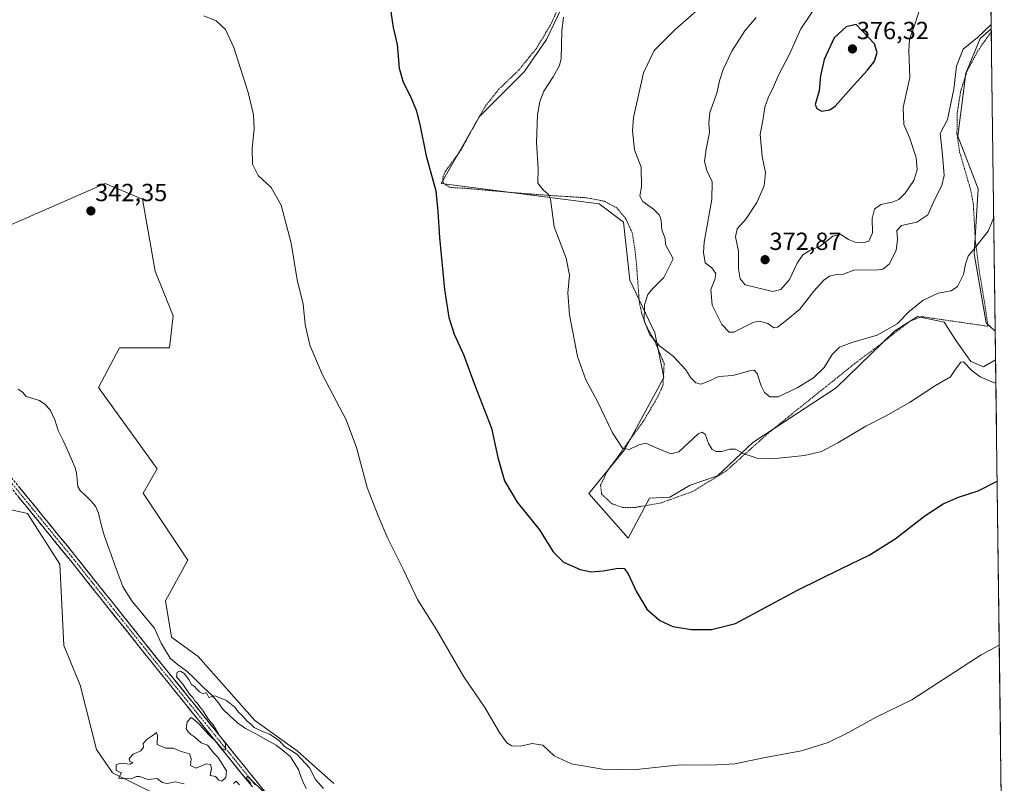
# Model space of a CAD drawing. Units: metres. Extents: x 587272 to 590725, y 4705846 to 4708203.
# Drawn here: x 590322 to 590720, y 4706320 to 4706629 of the extents above; entities that cross this region are included whole.
import ezdxf
from ezdxf.enums import TextEntityAlignment as Align

# ---------------------------------------------------------------- set-up
doc = ezdxf.new("R2010")
doc.units = ezdxf.units.M
doc.header["$MEASUREMENT"] = 0
for name, pattern in [('TRAZO_Y_PUNTO', [1, 0.5, -0.25, 0, -0.25]), ('TRAZOS', [0.75, 0.5, -0.25]), ('TRAZOSX2', [1.5, 1, -0.5])]:
    doc.linetypes.add(name, pattern=pattern)
for name, color, linetype, lineweight in [('Arbolado forestal CxS', 92, 'Continuous', 0), ('Camino', 19, 'TRAZOSX2', 0), ('Camino Cxs', 19, 'Continuous', 0), ('Camino eje', 19, 'TRAZO_Y_PUNTO', 0), ('Carátula', 7, 'Continuous', 5), ('Corriente natural lineal', 142, 'Continuous', 13), ('Cultivos herbáceos CxS', 92, 'Continuous', 0), ('Curva de nivel maestra', 36, 'Continuous', 30), ('Curva de nivel normal', 36, 'Continuous', 0), ('Municipio CxS', 142, 'Continuous', 0), ('Pastizal CxS', 92, 'Continuous', 0), ('Punto de cota en terreno', 7, 'Continuous', 0), ('Rótulo de punto de cota en terreno', 19, 'Continuous', 0), ('Valla', 19, 'TRAZOS', 0)]:
    doc.layers.add(name, color=color, linetype=linetype, lineweight=lineweight)
doc.styles.add('Arial', font='txt', dxfattribs={"height": 0.2})

# ---------------------------------------------------------------- blocks, each defined once
blk = doc.blocks.new('*U156')
at = {"layer": 'Cultivos herbáceos CxS', "color": 92, "linetype": 'Continuous', "lineweight": 0}
for points in [[(590551.66, 4706655.27, 353.39), (590535.25, 4706620.82, 354.66), (590526.23, 4706607.69, 354.2), (590508.18, 4706589.65, 352.96), (590492.6, 4706562.58, 350.43), (590556.58, 4706554.37, 356.94), (590566.42, 4706546.99, 357.87), (590568.98, 4706523.6, 358.72), (590579.09, 4706502.29, 360.59), (590582.7, 4706484.22, 358.92), (590566.81, 4706454.96, 354.6), (590552.36, 4706437.26, 351.8), (590568.25, 4706419.2, 350.74), (590576.92, 4706435.45, 352.19), (590585.1, 4706435.77, 352.35), (590593.3, 4706440.69, 353.06), (590604.37, 4706444.48, 353.78), (590618.73, 4706457.92, 355.42), (590652.37, 4706480.07, 357.25), (590676.16, 4706503.04, 358.76), (590677.93, 4706504.16, 358.76), (590680.18, 4706505.57, 358.67), (590685.26, 4706508.79, 358.46), (590688.42, 4706508.16, 358.02), (590696.1, 4706506.62, 357.51), (590701.15, 4706498.67, 356.37), (590706.93, 4706490.72, 355.78), (590711.99, 4706488.56, 355.92), (590716.87, 4706491.35, 356.02), (590720.41, 4706219.39, 338.08)], [(590449.26, 4706320.15, 340.22), (590434.49, 4706333.24, 340.06), (590417.25, 4706345.55, 340.66), (590394.37, 4706371.44, 340.45), (590383.6, 4706379.21, 340.35), (590381.14, 4706393.98, 340.32), (590390.16, 4706410.4, 340.86), (590372.11, 4706437.48, 340.73), (590377.85, 4706447.34, 340.93), (590354.05, 4706480.17, 341.08), (590362.61, 4706496.15, 341.46), (590382.83, 4706496.15, 341.92), (590384.28, 4706509.15, 342.19), (590377.06, 4706527.21, 342.38), (590371.88, 4706556.29, 342.81), (590363.56, 4706559.79, 342.6), (590356.83, 4706562.62, 342.5), (590259.33, 4706519.99, 343.23)], [(590309.34, 4706432.87, 341.11), (590325.32, 4706429.28, 340.69), (590338.45, 4706408.76, 340.27), (590340.09, 4706375.92, 340.15), (590346.7, 4706359.88, 340.15), (590353.2, 4706333.87, 340.09), (590359.7, 4706324.48, 340.04), (590385.24, 4706311.9, 340.39)]]:
    blk.add_polyline3d(points, dxfattribs=at)
blk.add_polyline3d([(590716.72, 4706502.99, 356.71), (590713.08, 4706506.32, 357.1), (590708.16, 4706534.22, 359.47), (590709.8, 4706560.47, 360.97), (590701.6, 4706581.8, 363.25), (590704.88, 4706607.23, 363.32), (590710.62, 4706621.18, 364.17), (590715.13, 4706625.09, 364.42), (590716.72, 4706502.99, 356.71)], close=True, dxfattribs=at)
blk = doc.blocks.new('*U164')
at = {"layer": 'Pastizal CxS', "color": 92, "linetype": 'Continuous', "lineweight": 0}
for points in [[(590449.26, 4706320.15, 340.22), (590434.49, 4706333.24, 340.06), (590417.25, 4706345.55, 340.66), (590394.37, 4706371.44, 340.45), (590383.6, 4706379.21, 340.35), (590381.14, 4706393.98, 340.32), (590390.16, 4706410.4, 340.86), (590372.11, 4706437.48, 340.73), (590377.85, 4706447.34, 340.93), (590354.05, 4706480.17, 341.08), (590362.61, 4706496.15, 341.46), (590382.83, 4706496.15, 341.92), (590384.28, 4706509.15, 342.19), (590377.06, 4706527.21, 342.38), (590371.88, 4706556.29, 342.81), (590363.56, 4706559.79, 342.6), (590356.83, 4706562.62, 342.5), (590259.33, 4706519.99, 343.23)], [(590309.34, 4706432.87, 341.11), (590325.32, 4706429.28, 340.69), (590338.45, 4706408.76, 340.27), (590340.09, 4706375.92, 340.15), (590346.7, 4706359.88, 340.15), (590353.2, 4706333.87, 340.09), (590359.7, 4706324.48, 340.04), (590385.24, 4706311.9, 340.39)]]:
    blk.add_polyline3d(points, dxfattribs=at)
blk = doc.blocks.new('*U165')
at = {"layer": 'Arbolado forestal CxS', "color": 92, "linetype": 'Continuous', "lineweight": 0}
for points in [[(590713.34, 4706762.73, 355.26), (590706.52, 4706765.57, 354.54), (590688.93, 4706763.92, 353.97), (590683.5, 4706763.42, 353.87), (590680.27, 4706763.11, 353.69), (590665.66, 4706764.2, 352.54), (590651.32, 4706765.28, 350.88), (590651.15, 4706764.54, 351.06), (590647.97, 4706750.88, 352.79), (590643.62, 4706732.2, 355.83), (590628.93, 4706706.39, 355.6), (590625.32, 4706682.55, 357.36), (590605.8, 4706651.99, 358.8), (590551.66, 4706655.27, 353.39), (590535.25, 4706620.82, 354.66), (590526.23, 4706607.69, 354.2), (590508.18, 4706589.65, 352.96), (590492.6, 4706562.58, 350.43), (590556.58, 4706554.37, 356.94), (590566.42, 4706546.99, 357.87), (590568.98, 4706523.6, 358.72), (590579.09, 4706502.29, 360.59), (590582.7, 4706484.22, 358.92), (590566.81, 4706454.96, 354.6), (590552.36, 4706437.26, 351.8), (590568.25, 4706419.2, 350.74), (590576.92, 4706435.45, 352.19), (590585.1, 4706435.77, 352.35), (590593.3, 4706440.69, 353.06), (590604.37, 4706444.48, 353.78), (590618.73, 4706457.92, 355.42), (590652.37, 4706480.07, 357.25), (590676.16, 4706503.04, 358.76), (590677.93, 4706504.16, 358.76), (590680.18, 4706505.57, 358.67), (590685.26, 4706508.79, 358.46), (590688.42, 4706508.16, 358.02), (590696.1, 4706506.62, 357.51), (590701.15, 4706498.67, 356.37), (590706.93, 4706490.72, 355.78), (590711.99, 4706488.56, 355.92), (590716.87, 4706491.35, 356.02)], [(590715.13, 4706625.09, 364.42), (590710.62, 4706621.18, 364.17), (590704.88, 4706607.23, 363.32), (590701.6, 4706581.8, 363.25), (590709.8, 4706560.47, 360.97), (590708.16, 4706534.22, 359.47), (590713.08, 4706506.32, 357.1), (590716.72, 4706502.99, 356.71)]]:
    blk.add_polyline3d(points, dxfattribs=at)
blk = doc.blocks.new('*U174')
at = {"layer": 'Cultivos herbáceos CxS', "color": 92, "linetype": 'Continuous', "lineweight": 0}
for points in [[(590449.26, 4706320.15, 340.22), (590434.49, 4706333.24, 340.06), (590417.25, 4706345.55, 340.66), (590394.37, 4706371.44, 340.45), (590383.6, 4706379.21, 340.35), (590381.14, 4706393.98, 340.32), (590390.16, 4706410.4, 340.86), (590372.11, 4706437.48, 340.73), (590377.85, 4706447.34, 340.93), (590354.05, 4706480.17, 341.08), (590362.61, 4706496.15, 341.46), (590382.83, 4706496.15, 341.92), (590384.28, 4706509.15, 342.19), (590377.06, 4706527.21, 342.38), (590371.88, 4706556.29, 342.81), (590363.56, 4706559.79, 342.6), (590356.83, 4706562.62, 342.5), (590259.33, 4706519.99, 343.23)], [(590309.34, 4706432.87, 341.11), (590325.32, 4706429.28, 340.69), (590338.45, 4706408.76, 340.27), (590340.09, 4706375.92, 340.15), (590346.7, 4706359.88, 340.15), (590353.2, 4706333.87, 340.09), (590359.7, 4706324.48, 340.04), (590385.24, 4706311.9, 340.39)]]:
    blk.add_polyline3d(points, dxfattribs=at)
blk = doc.blocks.new('*U175')
at = {"layer": 'Cultivos herbáceos CxS', "color": 92, "linetype": 'Continuous', "lineweight": 0}
for points in [[(590713.34, 4706762.73, 355.26), (590706.52, 4706765.57, 354.54), (590688.93, 4706763.92, 353.97), (590683.5, 4706763.42, 353.87), (590680.27, 4706763.11, 353.69), (590665.66, 4706764.2, 352.54), (590651.32, 4706765.28, 350.88), (590651.15, 4706764.54, 351.06), (590647.97, 4706750.88, 352.79), (590643.62, 4706732.2, 355.83), (590628.93, 4706706.39, 355.6), (590625.32, 4706682.55, 357.36), (590605.8, 4706651.99, 358.8), (590551.66, 4706655.27, 353.39), (590535.25, 4706620.82, 354.66), (590526.23, 4706607.69, 354.2), (590508.18, 4706589.65, 352.96), (590492.6, 4706562.58, 350.43), (590556.58, 4706554.37, 356.94), (590566.42, 4706546.99, 357.87), (590568.98, 4706523.6, 358.72), (590579.09, 4706502.29, 360.59), (590582.7, 4706484.22, 358.92), (590566.81, 4706454.96, 354.6), (590552.36, 4706437.26, 351.8), (590568.25, 4706419.2, 350.74), (590576.92, 4706435.45, 352.19), (590585.1, 4706435.77, 352.35), (590593.3, 4706440.69, 353.06), (590604.37, 4706444.48, 353.78), (590618.73, 4706457.92, 355.42), (590652.37, 4706480.07, 357.25), (590676.16, 4706503.04, 358.76), (590677.93, 4706504.16, 358.76), (590680.18, 4706505.57, 358.67), (590685.26, 4706508.79, 358.46), (590688.42, 4706508.16, 358.02), (590696.1, 4706506.62, 357.51), (590701.15, 4706498.67, 356.37), (590706.93, 4706490.72, 355.78), (590711.99, 4706488.56, 355.92), (590716.87, 4706491.35, 356.02)], [(590715.13, 4706625.09, 364.42), (590710.62, 4706621.18, 364.17), (590704.88, 4706607.23, 363.32), (590701.6, 4706581.8, 363.25), (590709.8, 4706560.47, 360.97), (590708.16, 4706534.22, 359.47), (590713.08, 4706506.32, 357.1), (590716.72, 4706502.99, 356.71)]]:
    blk.add_polyline3d(points, dxfattribs=at)
blk = doc.blocks.new('*U184')
at = {"layer": 'Curva de nivel normal', "color": 36, "linetype": 'Continuous', "lineweight": 0}
for points in [[(590421.21, 4706316.29, 340), (590415.15, 4706322.31, 340), (590414.09, 4706322.91, 340), (590413.79, 4706322.2, 340), (590414.81, 4706321.2, 340), (590415.65, 4706320.04, 340)], [(590411.14, 4706319.53, 340), (590409.78, 4706321.1, 340), (590408.62, 4706320.08, 340)], [(590388.74, 4706319.96, 340), (590385.05, 4706320.74, 340), (590381.9, 4706320.13, 340), (590379.85, 4706320.44, 340), (590377.86, 4706322.1, 340), (590374.13, 4706321.7, 340), (590370.7, 4706322.94, 340), (590369.5, 4706322.98, 340), (590367.51, 4706322.09, 340), (590365.96, 4706322.3, 340), (590363.76, 4706322, 340), (590362.19, 4706322.31, 340), (590363.44, 4706324.39, 340), (590361.25, 4706325.41, 340), (590361.24, 4706327.69, 340), (590363, 4706328.36, 340), (590366.95, 4706327.86, 340), (590368.02, 4706328.62, 340), (590366.73, 4706329.04, 340), (590366.52, 4706330.24, 340), (590368.16, 4706331.96, 340), (590371.21, 4706333.25, 340), (590372.24, 4706334.83, 340), (590372.09, 4706336.29, 340), (590373.71, 4706338.08, 340), (590375.74, 4706339.33, 340), (590377.51, 4706340.76, 340), (590377.99, 4706339.5, 340), (590377.84, 4706335.8, 340), (590381.34, 4706334.4, 340), (590384.3, 4706334.36, 340), (590387.09, 4706333.19, 340), (590390.88, 4706332.12, 340), (590391.57, 4706330.01, 340), (590391.3, 4706327.36, 340), (590393.57, 4706326.29, 340), (590397.62, 4706328.01, 340), (590399.4, 4706327.79, 340), (590399.74, 4706326.31, 340), (590399.28, 4706323.39, 340), (590401.41, 4706322.97, 340), (590402.69, 4706321.41, 340), (590403.9, 4706321.11, 340), (590405.54, 4706322.5, 340), (590405.79, 4706325.21, 340), (590402.33, 4706330.72, 340), (590400.8, 4706332.19, 340), (590398.16, 4706335.55, 340), (590395.54, 4706336.6, 340), (590393.06, 4706338.78, 340), (590391.47, 4706339.86, 340), (590390.48, 4706340.88, 340), (590389.55, 4706342.16, 340), (590389.99, 4706345.08, 340), (590391.53, 4706346.72, 340), (590393.16, 4706345.56, 340), (590394.9, 4706343.96, 340), (590398.71, 4706339.77, 340), (590401.99, 4706336.72, 340), (590403.84, 4706334.41, 340), (590405.49, 4706333.52, 340), (590405.38, 4706336.36, 340), (590402.9, 4706339.62, 340), (590400.42, 4706343.81, 340), (590398.62, 4706346.02, 340), (590396.28, 4706349.67, 340), (590394.88, 4706351.27, 340), (590394.08, 4706352.48, 340), (590393.06, 4706353.46, 340), (590392.38, 4706354.78, 340), (590390.86, 4706356.24, 340), (590388.16, 4706360.2, 340), (590385.68, 4706363.27, 340), (590385.87, 4706365.08, 340), (590387.18, 4706365.44, 340), (590388.68, 4706364.53, 340), (590390.61, 4706362.2, 340), (590391.65, 4706360.17, 340), (590392.94, 4706359.32, 340), (590393.8, 4706358.19, 340), (590394.99, 4706357.21, 340), (590396.18, 4706356.45, 340), (590397.74, 4706356.75, 340), (590398.69, 4706354.87, 340), (590401.19, 4706355.55, 340), (590402.86, 4706354.92, 340), (590405.85, 4706353.67, 340), (590409.19, 4706350.95, 340), (590410.56, 4706349.04, 340), (590412.01, 4706347.73, 340), (590414.2, 4706345.25, 340), (590415.69, 4706344.08, 340), (590417.04, 4706342.76, 340), (590420.38, 4706341.1, 340), (590423.34, 4706340.06, 340), (590424.9, 4706338.96, 340), (590427.12, 4706337.51, 340), (590429.36, 4706335.08, 340), (590434.28, 4706331.91, 340), (590439.47, 4706326.47, 340), (590441.8, 4706321.77, 340), (590445.04, 4706318.1, 340)]]:
    blk.add_polyline3d(points, dxfattribs=at)
blk = doc.blocks.new('*U191')
at = {"layer": 'Curva de nivel maestra', "color": 36, "linetype": 'Continuous', "lineweight": 30}
for points in [[(590712.87, 4706798.78, 350), (590693.33, 4706791.91, 350), (590670.57, 4706783.33, 350), (590660.68, 4706779.75, 350), (590657.59, 4706776.63, 350), (590655.17, 4706775.2, 350), (590653.66, 4706773.72, 350), (590653.79, 4706771.96, 350), (590655.68, 4706769.87, 350), (590658.65, 4706768.02, 350), (590659.48, 4706766.35, 350), (590655.64, 4706765.44, 350), (590651.75, 4706764.49, 350), (590647.95, 4706766.58, 350), (590643.1, 4706768.21, 350), (590637.89, 4706765.45, 350), (590628.5, 4706759.55, 350), (590618.31, 4706751.44, 350), (590603.84, 4706736.91, 350), (590591.71, 4706722.72, 350), (590581.9, 4706705.29, 350), (590575.71, 4706695.41, 350), (590570.61, 4706690.86, 350), (590558.22, 4706683.75, 350), (590545.39, 4706679.7, 350), (590532.01, 4706677.96, 350), (590520.65, 4706675.92, 350), (590514.09, 4706673.75, 350), (590507.5, 4706670.82, 350), (590498.06, 4706669.63, 350), (590483.73, 4706669.24, 350), (590476.05, 4706668.18, 350), (590472.22, 4706666.02, 350), (590471.18, 4706661.55, 350), (590471.33, 4706650.28, 350), (590472.06, 4706640, 350), (590472.43, 4706631.09, 350), (590473.24, 4706625.68, 350), (590474.92, 4706618.74, 350), (590475.72, 4706609.24, 350), (590477.26, 4706603.57, 350), (590480.41, 4706597.44, 350), (590482.5, 4706592.26, 350), (590483.99, 4706586.43, 350), (590486.59, 4706573.77, 350), (590490.52, 4706559.66, 350), (590491.28, 4706551.36, 350), (590492.05, 4706540.75, 350), (590494.06, 4706519.77, 350), (590495.74, 4706508.45, 350), (590497.95, 4706501.67, 350), (590501.73, 4706493.45, 350), (590506.36, 4706480.65, 350), (590512.99, 4706463.68, 350), (590515.58, 4706451.84, 350), (590518.21, 4706442.46, 350), (590523.37, 4706433.76, 350), (590532.44, 4706422.62, 350), (590537.98, 4706413.74, 350), (590542.18, 4706409.58, 350), (590548.89, 4706406.62, 350), (590553.35, 4706405.68, 350), (590558.2, 4706406, 350), (590564.19, 4706407.19, 350), (590566.66, 4706407.02, 350), (590568.3, 4706404.88, 350), (590571.47, 4706397.83, 350), (590575.89, 4706390.62, 350), (590581.03, 4706385.99, 350), (590586.3, 4706383.59, 350), (590593.71, 4706382.33, 350), (590602.04, 4706382.39, 350), (590611.71, 4706384.8, 350), (590636.84, 4706398.25, 350), (590654.55, 4706407.04, 350), (590665.8, 4706412.37, 350), (590676.23, 4706419.01, 350), (590688.33, 4706428.33, 350), (590695.64, 4706433.2, 350), (590701.88, 4706435.79, 350), (590709.86, 4706438.39, 350), (590717.51, 4706442.32, 350)], [(590717.51, 4706442.32, 350), (590717.51, 4706442.32, 350)]]:
    blk.add_polyline3d(points, dxfattribs=at)
blk = doc.blocks.new('5PATER')
at = {"layer": 'Carátula', "linetype": 'Continuous', "lineweight": 5}
h = blk.add_hatch(color=250, dxfattribs=at)
edge = h.paths.add_edge_path()
edge.add_ellipse((0, 0.01), major_axis=(-1.33, -1.34), ratio=0.999422, start_angle=0, end_angle=360)

msp = doc.modelspace()

# ---------------------------------------------------------------- linework, layer by layer
at = {"layer": 'Arbolado forestal CxS', "color": 92, "linetype": 'Continuous', "lineweight": 0}
for points in [[(590713.34, 4706762.73, 355.26), (590715.13, 4706625.09, 364.42), (590710.62, 4706621.18, 364.17), (590704.88, 4706607.23, 363.32), (590701.6, 4706581.8, 363.25), (590709.8, 4706560.47, 360.97), (590708.16, 4706534.22, 359.47), (590713.08, 4706506.32, 357.1), (590716.72, 4706502.99, 356.71), (590716.87, 4706491.35, 356.02), (590711.99, 4706488.56, 355.92), (590706.93, 4706490.72, 355.78), (590701.15, 4706498.67, 356.37), (590696.1, 4706506.62, 357.51), (590688.42, 4706508.16, 358.02), (590685.26, 4706508.79, 358.46), (590680.18, 4706505.57, 358.67), (590677.93, 4706504.16, 358.76), (590676.16, 4706503.04, 358.76), (590652.37, 4706480.07, 357.25), (590618.73, 4706457.92, 355.42), (590604.37, 4706444.48, 353.78), (590593.3, 4706440.69, 353.06), (590585.1, 4706435.77, 352.35), (590576.92, 4706435.45, 352.19), (590568.25, 4706419.2, 350.74), (590568.25, 4706419.2, 350.74), (590552.36, 4706437.26, 351.8), (590566.81, 4706454.96, 354.6), (590582.7, 4706484.22, 358.92), (590579.09, 4706502.29, 360.59), (590568.98, 4706523.6, 358.72), (590566.42, 4706546.99, 357.87), (590556.58, 4706554.37, 356.94), (590492.6, 4706562.58, 350.43), (590508.18, 4706589.65, 352.96), (590526.23, 4706607.69, 354.2), (590535.25, 4706620.82, 354.66), (590551.66, 4706655.27, 353.39)], [(590713.34, 4706762.73, 355.26), (590715.13, 4706625.09, 364.42)], [(590716.72, 4706502.99, 356.71), (590716.87, 4706491.35, 356.02)]]:
    msp.add_polyline3d(points, dxfattribs=at)
at = {"layer": 'Camino', "color": 19, "linetype": 'TRAZOSX2', "lineweight": 0}
for points in [[(590242.34, 4706628.62), (590241.75, 4706625.08), (590242.43, 4706620.24), (590244.15, 4706608.97), (590244.91, 4706599.35), (590245.74, 4706591.55), (590246.06, 4706586.35), (590249.63, 4706567.46), (590252.19, 4706552.19), (590256.57, 4706531.9), (590258.24, 4706526.35), (590260, 4706521.93), (590264.39, 4706513.82), (590269.74, 4706505.61), (590278.61, 4706493.53), (590293.5, 4706475.3), (590312.2, 4706451.89), (590343.83, 4706413.18), (590377.99, 4706370.42), (590418.42, 4706320.47), (590446.44, 4706285.51)], [(590416.3, 4706318.77), (590375.88, 4706368.72), (590342.83, 4706410.1), (590306.94, 4706454.08), (590291.39, 4706473.6), (590276.7, 4706491.56), (590264.67, 4706508.27), (590259.52, 4706516.84), (590257.52, 4706520.81), (590255.68, 4706525.46), (590253.94, 4706531.22), (590249.52, 4706551.68), (590246.07, 4706571.9), (590243.37, 4706585.95), (590242.62, 4706590.7), (590241.25, 4706599.34), (590239.56, 4706609.12), (590238.14, 4706615.11), (590236.91, 4706618.85), (590235.53, 4706621.92), (590233.87, 4706623.72)]]:
    msp.add_lwpolyline(points, dxfattribs=at)
at = {"layer": 'Camino Cxs', "color": 19, "linetype": 'Continuous', "lineweight": 0}
for points in [[(590321.69, 4706440.28, 340.89), (590324.85, 4706436.41, 340.71), (590328.02, 4706432.54, 340.73), (590331.18, 4706428.66, 340.66), (590334.34, 4706424.79, 340.52), (590337.5, 4706420.92, 340.49), (590340.67, 4706417.05, 340.38), (590343.83, 4706413.18, 340.38), (590346.94, 4706409.29, 340.4), (590350.04, 4706405.41, 340.29), (590353.15, 4706401.52, 340.28), (590356.25, 4706397.63, 340.26), (590359.36, 4706393.74, 340.2), (590362.46, 4706389.86, 340.22), (590365.57, 4706385.97, 340.18), (590368.67, 4706382.08, 340.19), (590371.78, 4706378.19, 340.2), (590374.88, 4706374.31, 340.04), (590377.99, 4706370.42, 340.03), (590381.1, 4706366.58, 340.01), (590384.21, 4706362.74, 340.01), (590387.32, 4706358.89, 340.09), (590390.43, 4706355.05, 339.95), (590393.54, 4706351.21, 339.96), (590396.65, 4706347.37, 339.97), (590399.76, 4706343.52, 339.89), (590402.87, 4706339.68, 339.93), (590405.98, 4706335.84, 339.84), (590409.09, 4706332, 339.84), (590412.2, 4706328.15, 339.84), (590415.31, 4706324.31, 339.82), (590418.42, 4706320.47, 339.84), (590421.53, 4706316.59, 339.82)], [(590416.3, 4706318.77, 339.9), (590413.19, 4706322.61, 339.85), (590410.08, 4706326.45, 339.84), (590406.97, 4706330.3, 339.8), (590403.86, 4706334.14, 339.84), (590400.75, 4706337.98, 340), (590397.64, 4706341.82, 339.97), (590394.54, 4706345.67, 339.98), (590391.43, 4706349.51, 340.02), (590388.32, 4706353.35, 339.9), (590385.21, 4706357.19, 340.04), (590382.1, 4706361.04, 340.04), (590378.99, 4706364.88, 340.07), (590375.88, 4706368.72, 340.11), (590372.88, 4706372.48, 340.07), (590369.87, 4706376.24, 340.13), (590366.87, 4706380.01, 340.13), (590363.86, 4706383.77, 340.15), (590360.86, 4706387.53, 340.24), (590357.85, 4706391.29, 340.24), (590354.85, 4706395.05, 340.3), (590351.84, 4706398.81, 340.29), (590348.84, 4706402.58, 340.26), (590345.83, 4706406.34, 340.34), (590342.83, 4706410.1, 340.32), (590339.84, 4706413.77, 340.43), (590336.85, 4706417.43, 340.47), (590333.86, 4706421.1, 340.48), (590330.87, 4706424.76, 340.57), (590327.88, 4706428.43, 340.58), (590324.89, 4706432.09, 340.71), (590321.89, 4706435.76, 340.78)]]:
    msp.add_polyline3d(points, dxfattribs=at)
at = {"layer": 'Camino eje', "color": 19, "linetype": 'TRAZO_Y_PUNTO', "lineweight": 0}
msp.add_lwpolyline([(590309.57, 4706452.99), (590327.52, 4706431), (590343.33, 4706411.64), (590360.41, 4706390.26), (590376.94, 4706369.57), (590397.15, 4706344.6), (590417.36, 4706319.62)], dxfattribs=at)
at = {"layer": 'Corriente natural lineal', "color": 142, "linetype": 'Continuous', "lineweight": 13}
msp.add_polyline3d([(590321.53, 4706479.46, 341.09), (590323.39, 4706478.28, 341.07), (590324.78, 4706476.47, 341.09), (590327.48, 4706475.68, 341.06), (590330.18, 4706474.88, 341), (590332.39, 4706473.43, 340.93), (590334.47, 4706471.1, 340.89), (590336.39, 4706467.06, 340.79), (590337.77, 4706462.81, 340.67), (590339.76, 4706458.71, 340.6), (590341.74, 4706454.6, 340.55), (590343.21, 4706451.13, 340.52), (590344.67, 4706447.66, 340.5), (590345.18, 4706445.7, 340.48), (590345.44, 4706442.92, 340.45), (590345.7, 4706440.14, 340.42), (590346.69, 4706438.53, 340.39), (590348.91, 4706436.37, 340.37), (590351.13, 4706434.2, 340.34), (590352.8, 4706432.13, 340.34), (590354.01, 4706429.37, 340.33), (590355.05, 4706425.32, 340.31), (590356.08, 4706421.26, 340.28), (590357.63, 4706416.96, 340.26), (590359.19, 4706412.65, 340.24), (590360.74, 4706408.35, 340.21), (590362.3, 4706404.04, 340.19), (590363.85, 4706399.74, 340.19), (590365.82, 4706396.66, 340.16), (590367.79, 4706393.57, 340.16), (590370.78, 4706390.01, 340.12), (590373.78, 4706386.44, 340.1), (590376.77, 4706382.88, 340.08), (590378.09, 4706379.85, 340.05), (590379.41, 4706376.82, 340.04), (590381.24, 4706373.8, 340.03), (590383.06, 4706370.78, 340.01), (590385.97, 4706368.19, 340.01), (590389.83, 4706365.48, 340.02), (590392.88, 4706362.56, 340.04), (590396.45, 4706359.1, 340.03), (590400.02, 4706355.64, 340), (590402.66, 4706352.77, 339.98), (590404.2, 4706350.29, 339.97), (590407.22, 4706347.46, 339.95), (590410.23, 4706344.63, 339.95), (590413.47, 4706342.39, 339.94), (590417.64, 4706340.14, 339.98), (590421.8, 4706337.9, 339.89), (590425.97, 4706335.65, 339.91), (590428.84, 4706333.3, 339.91), (590431.71, 4706330.94, 339.9), (590433.33, 4706328.36, 339.86), (590434.94, 4706325.77, 339.86), (590435.81, 4706323.31, 339.84), (590436.67, 4706320.85, 339.85), (590438.09, 4706318.09, 339.84)], dxfattribs=at)
at = {"layer": 'Cultivos herbáceos CxS', "color": 92, "linetype": 'Continuous', "lineweight": 0}
for points in [[(590715.13, 4706625.09, 364.42), (590716.72, 4706502.99, 356.71)], [(590716.87, 4706491.35, 356.02), (590720.41, 4706219.39, 338.08)]]:
    msp.add_polyline3d(points, dxfattribs=at)
at = {"layer": 'Curva de nivel maestra', "color": 36, "linetype": 'Continuous', "lineweight": 30}
msp.add_polyline3d([(590646.54, 4706591.87, 375), (590649.84, 4706592.43, 375), (590652.04, 4706593.84, 375), (590659.38, 4706602.26, 375), (590665.1, 4706608.35, 375), (590667.91, 4706612.12, 375), (590668.94, 4706615.6, 375), (590667.86, 4706619.08, 375), (590660.48, 4706626.86, 375), (590656.46, 4706625.97, 375), (590651.6, 4706621.54, 375), (590647.58, 4706612.76, 375), (590646.02, 4706606.09, 375), (590645.54, 4706600, 375), (590643.92, 4706594.57, 375), (590644.61, 4706592.89, 375), (590646.54, 4706591.87, 375)], dxfattribs=at)
at = {"layer": 'Curva de nivel normal', "color": 36, "linetype": 'Continuous', "lineweight": 0}
for points in [[(590686.12, 4706632.77, 370), (590684.21, 4706626.84, 370), (590682.12, 4706620.95, 370), (590681.81, 4706616.37, 370), (590682.16, 4706605.46, 370), (590679.46, 4706593.35, 370), (590679.81, 4706586.46, 370), (590682.07, 4706581.23, 370), (590684.7, 4706573.13, 370), (590685.12, 4706568.1, 370), (590683.76, 4706563.77, 370), (590680.38, 4706558.74, 370), (590677.76, 4706556.15, 370), (590675.06, 4706555.02, 370), (590670.47, 4706554.1, 370), (590667.88, 4706552.27, 370), (590666.97, 4706548.45, 370), (590667.12, 4706542.66, 370), (590665.68, 4706539.36, 370), (590663.37, 4706538.58, 370), (590660.04, 4706538.91, 370), (590657.45, 4706539.94, 370), (590654.35, 4706542.01, 370), (590651.12, 4706541.35, 370), (590645.92, 4706537.32, 370), (590641.43, 4706535.35, 370), (590638.97, 4706533.84, 370), (590636.7, 4706530.39, 370), (590633.57, 4706523.86, 370), (590630.04, 4706519.71, 370), (590626.82, 4706518.96, 370), (590615.57, 4706521.68, 370), (590613.56, 4706524.14, 370), (590612.96, 4706528.06, 370), (590612.86, 4706535.25, 370), (590611.71, 4706541.09, 370), (590612.37, 4706544.26, 370), (590615.86, 4706548.14, 370), (590620.27, 4706554.87, 370), (590623.32, 4706561.65, 370), (590623.78, 4706567.07, 370), (590622.53, 4706573.51, 370), (590621.62, 4706582.43, 370), (590622.8, 4706588.06, 370), (590623.62, 4706593.45, 370), (590624.92, 4706597.3, 370), (590627.11, 4706601.69, 370), (590629.18, 4706606.72, 370), (590633.56, 4706614.85, 370), (590638.16, 4706625.11, 370), (590650.09, 4706643.09, 370)], [(590600.23, 4706636.19, 360), (590587.1, 4706624.72, 360), (590578.76, 4706616.38, 360), (590574.44, 4706607.36, 360), (590570.44, 4706589.3, 360), (590570.04, 4706583.93, 360), (590570.87, 4706576.15, 360), (590573.54, 4706569.21, 360), (590573.67, 4706561.29, 360), (590573.07, 4706557.45, 360), (590574.18, 4706555.32, 360), (590578.54, 4706552.27, 360), (590580.98, 4706549.76, 360), (590581.69, 4706547.64, 360), (590581.88, 4706543.91, 360), (590583.2, 4706540.39, 360), (590583.34, 4706537.93, 360), (590586.51, 4706532.1, 360), (590582.75, 4706524.55, 360), (590578.35, 4706520.24, 360), (590576.26, 4706517.72, 360), (590574.86, 4706513.54, 360), (590574.81, 4706507.05, 360), (590577.03, 4706501.42, 360), (590580.98, 4706497.04, 360), (590586.63, 4706492.69, 360), (590591.61, 4706487.35, 360), (590593.68, 4706484.02, 360), (590595.68, 4706482.06, 360), (590597.71, 4706481.55, 360), (590600.27, 4706482.44, 360), (590604.94, 4706484.65, 360), (590610.56, 4706484.96, 360), (590617.96, 4706487.03, 360), (590619.31, 4706487.2, 360), (590620.5, 4706485.82, 360), (590622.04, 4706480.88, 360), (590623.47, 4706478.1, 360), (590625.6, 4706476.32, 360), (590628.92, 4706476.45, 360), (590636.6, 4706480.04, 360), (590643.27, 4706484.09, 360), (590647.57, 4706488.21, 360), (590650.82, 4706493.46, 360), (590653.82, 4706496.44, 360), (590658.7, 4706498.34, 360), (590668.95, 4706501.33, 360), (590677.03, 4706505.93, 360), (590682, 4706510.89, 360), (590687.55, 4706515.52, 360), (590693.66, 4706518.34, 360), (590698.95, 4706519.2, 360), (590701.5, 4706520.93, 360), (590703.93, 4706525.77, 360), (590704.7, 4706529.99, 360), (590705.84, 4706533.28, 360), (590708.37, 4706536.32, 360), (590713.82, 4706543.31, 360), (590716.12, 4706548.88, 360)], [(590396.7, 4706630.42, 345), (590401.68, 4706628.29, 345), (590405.45, 4706624.8, 345), (590408.85, 4706617.53, 345), (590411.46, 4706609.14, 345), (590414.67, 4706599.35, 345), (590416.73, 4706590.42, 345), (590417.02, 4706584.68, 345), (590416.21, 4706576.69, 345), (590416.34, 4706570.43, 345), (590418.6, 4706565.9, 345), (590423.93, 4706560.96, 345), (590427.93, 4706553.84, 345), (590431.93, 4706538.48, 345), (590434.36, 4706523.61, 345), (590436.82, 4706513.86, 345), (590437.62, 4706505.67, 345), (590439.52, 4706497.24, 345), (590444.63, 4706485.3, 345), (590454.19, 4706467.06, 345), (590458.46, 4706455.95, 345), (590462.78, 4706439.78, 345), (590467.17, 4706428.3, 345), (590471.04, 4706419.08, 345), (590477.37, 4706406.45, 345), (590483.03, 4706394.5, 345), (590490.85, 4706382.1, 345), (590501.82, 4706363.21, 345), (590510.36, 4706350.77, 345), (590516.2, 4706340.68, 345), (590519.16, 4706336.5, 345), (590521.22, 4706335.36, 345), (590524.75, 4706335.22, 345), (590529.51, 4706336.24, 345), (590533.82, 4706335.63, 345), (590538.42, 4706331.25, 345), (590545.33, 4706328.07, 345), (590557.97, 4706325.86, 345), (590570.28, 4706325.64, 345), (590589.38, 4706327.67, 345), (590601.64, 4706327.54, 345), (590611.44, 4706328.11, 345), (590622.98, 4706330.48, 345), (590638.38, 4706333.29, 345), (590649.21, 4706336.65, 345), (590657.38, 4706340.68, 345), (590668.54, 4706346.88, 345), (590682.97, 4706353.89, 345), (590710.99, 4706372.06, 345), (590718.37, 4706376.07, 345)], [(590716.99, 4706481.92, 355), (590715.36, 4706482.39, 355), (590710.7, 4706484.45, 355), (590707.46, 4706486.94, 355), (590703.91, 4706490.54, 355), (590702.86, 4706490.36, 355), (590701.13, 4706488.13, 355), (590698.62, 4706484.41, 355), (590692.63, 4706480.9, 355), (590682.03, 4706474.12, 355), (590672.37, 4706468.61, 355), (590664.37, 4706464.5, 355), (590653.15, 4706457.77, 355), (590646.48, 4706454.34, 355), (590639.61, 4706452.73, 355), (590626.73, 4706451.26, 355), (590620.3, 4706451.62, 355), (590614.58, 4706453.56, 355), (590611.71, 4706455.2, 355), (590609.38, 4706455.3, 355), (590606.04, 4706454.3, 355), (590603.82, 4706454.24, 355), (590602.3, 4706455.04, 355), (590600.77, 4706457.5, 355), (590599.49, 4706461.33, 355), (590598.02, 4706462.11, 355), (590596.59, 4706461.47, 355), (590588.78, 4706454.11, 355), (590585.5, 4706453.38, 355), (590579.34, 4706455.92, 355), (590575.38, 4706457.6, 355), (590572.57, 4706456.96, 355), (590568.7, 4706455.09, 355), (590566.04, 4706455.64, 355), (590561.93, 4706461.85, 355), (590555.87, 4706474.47, 355), (590551.2, 4706483.21, 355), (590547.79, 4706492.67, 355), (590544.52, 4706509.53, 355), (590543.93, 4706518.46, 355), (590544.58, 4706525.54, 355), (590543.23, 4706532.43, 355), (590538.36, 4706545.08, 355), (590536.88, 4706556.24, 355), (590536.11, 4706558.14, 355), (590533.95, 4706559.99, 355), (590531.78, 4706562.74, 355), (590531.83, 4706568.62, 355), (590531.16, 4706579.12, 355), (590531.57, 4706590.4, 355), (590532.55, 4706595.76, 355), (590534.17, 4706599.95, 355), (590538, 4706605.66, 355), (590540.52, 4706610.27, 355), (590541.16, 4706613.15, 355), (590541.5, 4706624.13, 355), (590542.09, 4706629.87, 355)], [(590715.11, 4706626.84, 365), (590709.53, 4706621.56, 365), (590703.84, 4706616.96, 365), (590701.04, 4706610.06, 365), (590700, 4706600.76, 365), (590697.48, 4706588.43, 365), (590694.41, 4706582.77, 365), (590695.39, 4706574.18, 365), (590696.04, 4706565.84, 365), (590695.19, 4706561.86, 365), (590692.31, 4706556.26, 365), (590689.44, 4706549.9, 365), (590685.03, 4706547.04, 365), (590678.85, 4706545.69, 365), (590676.92, 4706543.68, 365), (590677.28, 4706539.96, 365), (590676.63, 4706535.56, 365), (590673.8, 4706529.94, 365), (590671.3, 4706528.03, 365), (590669.14, 4706527.72, 365), (590659.57, 4706527.58, 365), (590655.36, 4706525.9, 365), (590651.98, 4706525.75, 365), (590649.69, 4706525.15, 365), (590647.38, 4706523.59, 365), (590643.38, 4706519.14, 365), (590637.71, 4706511.8, 365), (590632.15, 4706507.28, 365), (590628.74, 4706504.56, 365), (590627.2, 4706504.22, 365), (590624.76, 4706506.07, 365), (590621.38, 4706507.03, 365), (590619.05, 4706506.58, 365), (590611.08, 4706502.5, 365), (590609.16, 4706502.56, 365), (590606.23, 4706505.63, 365), (590602.24, 4706513.38, 365), (590601.68, 4706519.72, 365), (590603.38, 4706523.77, 365), (590603.8, 4706526.22, 365), (590602.16, 4706528.48, 365), (590599.49, 4706530.5, 365), (590598.7, 4706534.77, 365), (590599.05, 4706538.9, 365), (590602.19, 4706556.2, 365), (590602.27, 4706563.32, 365), (590600.12, 4706567.8, 365), (590599.16, 4706571.54, 365), (590599.79, 4706576.5, 365), (590601.24, 4706583.23, 365), (590600.89, 4706587.1, 365), (590601.38, 4706591.26, 365), (590604.1, 4706599.09, 365), (590605.22, 4706604.09, 365), (590606.7, 4706608.71, 365), (590610.15, 4706616.08, 365), (590615.47, 4706624.38, 365), (590620.08, 4706629.72, 365)]]:
    msp.add_polyline3d(points, dxfattribs=at)
at = {"layer": 'Municipio CxS', "color": 142, "linetype": 'Continuous', "lineweight": 0}
msp.add_polyline3d([(590715.04, 4706631.81, 366.17), (590715.11, 4706626.82, 365.09), (590715.17, 4706621.83, 364.39), (590715.24, 4706616.84, 363.78), (590715.3, 4706611.85, 363.17), (590715.37, 4706606.86, 362.55), (590715.43, 4706601.87, 362.08), (590715.5, 4706596.88, 361.81), (590715.56, 4706591.89, 361.77), (590715.63, 4706586.9, 361.79), (590715.69, 4706581.91, 361.76), (590715.76, 4706576.93, 361.6), (590715.82, 4706571.94, 361.36), (590715.89, 4706566.95, 361.06), (590715.95, 4706561.96, 360.64), (590716.02, 4706556.97, 360.33), (590716.08, 4706551.98, 360.11), (590716.15, 4706546.99, 359.87), (590716.21, 4706542, 359.64), (590716.28, 4706537.01, 359.33), (590716.34, 4706532.02, 358.95), (590716.41, 4706527.03, 358.58), (590716.47, 4706522.04, 358.2), (590716.54, 4706517.06, 357.82), (590716.6, 4706512.07, 357.49), (590716.67, 4706507.08, 357.16), (590716.73, 4706502.09, 356.88), (590716.8, 4706497.1, 356.57), (590716.86, 4706492.11, 356.31), (590716.93, 4706487.12, 355.93), (590716.99, 4706482.13, 354.84), (590717.06, 4706477.14, 352.99), (590717.12, 4706472.15, 351.75), (590717.19, 4706467.16, 351.48), (590717.25, 4706462.18, 351.37), (590717.32, 4706457.19, 351.1), (590717.38, 4706452.2, 350.75), (590717.45, 4706447.21, 350.36), (590717.51, 4706442.22, 349.92), (590717.58, 4706437.23, 349.52), (590717.64, 4706432.24, 349.05), (590717.71, 4706427.25, 348.63), (590717.77, 4706422.26, 348.24), (590717.84, 4706417.27, 347.86), (590717.9, 4706412.28, 347.47), (590717.97, 4706407.29, 347.08), (590718.03, 4706402.31, 346.7), (590718.1, 4706397.32, 346.31), (590718.16, 4706392.33, 345.96), (590718.23, 4706387.34, 345.63), (590718.29, 4706382.35, 345.32), (590718.36, 4706377.36, 345), (590718.42, 4706372.37, 344.65), (590718.49, 4706367.38, 344.29), (590718.55, 4706362.39, 343.95), (590718.62, 4706357.4, 343.59), (590718.68, 4706352.41, 343.29), (590718.75, 4706347.42, 343.01), (590718.81, 4706342.44, 342.71), (590718.88, 4706337.45, 342.35), (590718.94, 4706332.46, 341.99), (590719.01, 4706327.47, 341.66), (590719.07, 4706322.48, 341.35), (590719.14, 4706317.49, 341.05)], dxfattribs=at)
at = {"layer": 'Pastizal CxS', "color": 92, "linetype": 'Continuous', "lineweight": 0}
for points in [[(590259.33, 4706519.99, 343.23), (590356.83, 4706562.62, 342.5), (590363.56, 4706559.79, 342.6), (590371.88, 4706556.29, 342.81), (590377.06, 4706527.21, 342.38), (590384.28, 4706509.15, 342.19), (590382.83, 4706496.15, 341.92), (590362.61, 4706496.15, 341.46), (590354.05, 4706480.17, 341.08), (590377.85, 4706447.34, 340.93), (590372.11, 4706437.48, 340.73), (590390.16, 4706410.4, 340.86), (590381.14, 4706393.98, 340.32), (590383.6, 4706379.21, 340.35), (590394.37, 4706371.44, 340.45), (590417.25, 4706345.55, 340.66), (590434.49, 4706333.24, 340.06), (590449.26, 4706320.15, 340.22)], [(590385.24, 4706311.9, 340.39), (590359.7, 4706324.48, 340.04), (590353.2, 4706333.87, 340.09), (590346.7, 4706359.88, 340.15), (590340.09, 4706375.92, 340.15), (590338.45, 4706408.76, 340.27), (590325.32, 4706429.28, 340.69), (590309.34, 4706432.87, 341.11)]]:
    msp.add_polyline3d(points, dxfattribs=at)
at = {"layer": 'Valla', "color": 19, "linetype": 'TRAZOS', "lineweight": 0}
msp.add_polyline3d([(590715.15, 4706623.89, 364.66), (590715.14, 4706623.88, 364.66), (590709.85, 4706616.49, 364.04), (590705.3, 4706607.91, 363.68), (590702.73, 4706599.8, 363.86), (590701.38, 4706591.15, 363.84), (590701.26, 4706582.79, 363.61), (590702.35, 4706575.3, 363.05), (590706.8, 4706560.07, 361.69), (590707.89, 4706554.29, 361.31), (590708.67, 4706539.79, 360.19), (590710.19, 4706527.82, 359.13), (590712.3, 4706515.23, 357.98), (590713.82, 4706504.89, 357.21), (590686.94, 4706508.81, 358.75), (590682.32, 4706506.96, 359.14), (590677.21, 4706503.14, 359.12), (590671.07, 4706498.18, 358.72), (590660.03, 4706489.94, 358.1), (590651.13, 4706482.76, 358.04), (590638.64, 4706472.8, 357.97), (590624.99, 4706461.72, 356.22), (590607.92, 4706446.42, 354.12), (590594.42, 4706438.13, 352.82), (590581.54, 4706433.51, 352.2), (590571.05, 4706431.67, 351.62), (590565.96, 4706431.71, 351.44), (590561.85, 4706433.11, 351.53), (590557.55, 4706437.04, 351.99), (590557.14, 4706440.69, 352.58), (590559.87, 4706446.39, 353.58), (590574.48, 4706466.59, 356.71), (590580.26, 4706476.43, 358.04), (590582.35, 4706481.03, 358.42), (590582.85, 4706489.8, 359.08), (590578.98, 4706499.03, 359.98), (590575.74, 4706504.81, 360.06), (590573.8, 4706509.93, 359.99), (590572.82, 4706514.54, 359.5), (590572.17, 4706522.88, 358.45), (590571.62, 4706530.55, 357.86), (590570.96, 4706536.44, 357.8), (590569.94, 4706542.67, 357.82), (590567.23, 4706548.53, 357.49), (590563.69, 4706552.74, 357.25), (590558.75, 4706555.41, 356.98), (590551.52, 4706556.84, 356.37), (590536.07, 4706557.81, 354.76), (590521.44, 4706558.93, 352.96), (590502.44, 4706560.66, 351.25), (590496.26, 4706561, 350.67), (590493.42, 4706562.92, 350.41), (590493.38, 4706565.16, 350.43), (590494.23, 4706567.29, 350.53), (590500.7, 4706576.18, 351.36), (590504.96, 4706584.09, 352.01), (590510.6, 4706593.98, 352.46), (590515.96, 4706600.69, 352.85), (590524.03, 4706608.46, 353.39), (590531.05, 4706617.02, 353.84), (590536.78, 4706626.52, 354.14), (590541.46, 4706636.47, 353.95)], dxfattribs=at)

# ---------------------------------------------------------------- block references
at = {"layer": 'Arbolado forestal CxS', "color": 92, "linetype": 'Continuous', "lineweight": 0}
msp.add_blockref('*U165', (0, 0), dxfattribs=at)
at = {"layer": 'Cultivos herbáceos CxS', "color": 92, "linetype": 'Continuous', "lineweight": 0}
for name in ['*U156', '*U175', '*U174']:
    msp.add_blockref(name, (0, 0), dxfattribs=at)
at = {"layer": 'Curva de nivel maestra', "color": 36, "linetype": 'Continuous', "lineweight": 30}
msp.add_blockref('*U191', (0, 0), dxfattribs=at)
at = {"layer": 'Curva de nivel normal', "color": 36, "linetype": 'Continuous', "lineweight": 0}
msp.add_blockref('*U184', (0, 0), dxfattribs=at)
at = {"layer": 'Pastizal CxS', "color": 92, "linetype": 'Continuous', "lineweight": 0}
msp.add_blockref('*U164', (0, 0), dxfattribs=at)
at = {"layer": 'Punto de cota en terreno', "linetype": 'Continuous', "lineweight": 0}
for p in [(590659, 4706617, 376.32), (590350.99, 4706551.52, 342.35), (590623.67, 4706531.81, 372.87)]:
    msp.add_blockref('5PATER', p, dxfattribs=at)

# ---------------------------------------------------------------- texts
at = {"layer": 'Rótulo de punto de cota en terreno', "color": 19, "linetype": 'Continuous', "lineweight": 0, "style": 'Arial'}
for s, p in [('376,32', (590660.76, 4706618.76)), ('342,35', (590352.75, 4706553.28)), ('372,87', (590625.43, 4706533.57))]:
    msp.add_text(s, height=7, dxfattribs=at).set_placement(p, align=Align.BOTTOM_LEFT)

doc.saveas('drawing.dxf')
